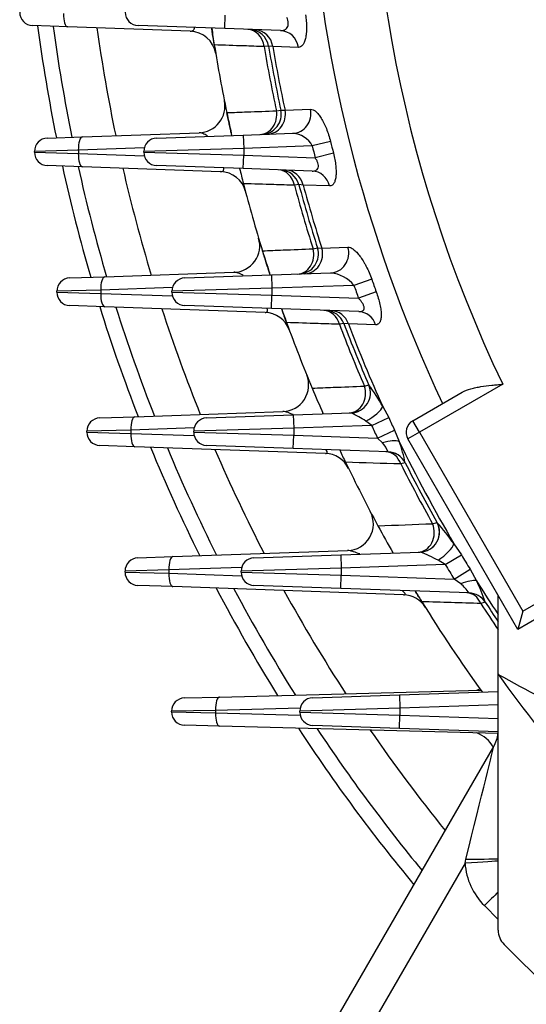
# Model space of a CAD drawing. Units: millimetres. Extents: x 0 to 4557, y -1871 to 2100.
# Drawn here: x 1878 to 1954, y 935 to 1083 of the extents above; entities that cross this region are included whole.
import ezdxf

# ---------------------------------------------------------------- set-up
doc = ezdxf.new("R2010")
doc.units = ezdxf.units.MM
doc.header["$LTSCALE"] = 5
doc.layers.add('DV1_0', color=7, linetype='CONTINUOUS')

msp = doc.modelspace()

# ---------------------------------------------------------------- linework, layer by layer
at = {"layer": 'DV1_0', "color": 3, "linetype": 'Continuous', "ltscale": 25.4}
for p, q in [((1908.34, 1081.7), (1908.41, 1083.7)), ((1884.79, 1081.97), (1879.52, 1082.15)), ((1903.18, 1081.32), (1884.79, 1081.97)), ((1908.34, 1081.7), (1895.34, 1082.15)), ((1916.72, 1081.4), (1908.34, 1081.7)), ((1914.92, 1079.07), (1914.25, 1079.01)), ((1915.55, 1079.01), (1914.92, 1079.07)), ((1919.39, 1078.89), (1915.55, 1079.01)), ((1916.09, 1069.37), (1916.76, 1069.46)), ((1916.76, 1069.46), (1917.38, 1069.46)), ((1917.38, 1069.46), (1921.21, 1069.6)), ((1881.74, 1065.29), (1887.01, 1065.47)), ((1887.01, 1065.47), (1904.51, 1066.08)), ((1898.13, 1065.29), (1911.13, 1065.74)), ((1911.13, 1065.74), (1918.56, 1066)), ((1911.13, 1065.74), (1911.2, 1063.74)), ((1896.27, 1063.82), (1886.39, 1063.47)), ((1921.47, 1064.1), (1911.2, 1063.74)), ((1924.2, 1064.77), (1921.47, 1064.1)), ((1886.39, 1063.47), (1879.81, 1063.29)), ((1879.81, 1063.15), (1879.81, 1063.29)), ((1879.81, 1063.15), (1886.39, 1062.97)), ((1886.39, 1063.47), (1886.39, 1062.97)), ((1886.39, 1062.97), (1896.27, 1062.62)), ((1911.2, 1063.74), (1896.2, 1063.29)), ((1896.2, 1063.15), (1896.2, 1063.29)), ((1896.2, 1063.15), (1911.2, 1062.7)), ((1911.13, 1060.7), (1911.2, 1062.7)), ((1911.2, 1063.74), (1911.2, 1062.7)), ((1911.2, 1062.7), (1921.91, 1062.32)), ((1924.64, 1063.01), (1921.91, 1062.32)), ((1887.01, 1060.97), (1881.74, 1061.15)), ((1907.73, 1060.24), (1887.01, 1060.97)), ((1911.13, 1060.7), (1898.13, 1061.15)), ((1921.44, 1060.34), (1911.13, 1060.7)), ((1919.46, 1058.29), (1918.79, 1058.19)), ((1920.11, 1058.21), (1919.46, 1058.29)), ((1924.06, 1058.09), (1920.11, 1058.21)), ((1921.59, 1048.66), (1922.25, 1048.79)), ((1922.25, 1048.79), (1922.9, 1048.77)), ((1922.9, 1048.77), (1926.81, 1048.92)), ((1890.36, 1044.47), (1909.73, 1045.15)), ((1902.35, 1044.29), (1915.35, 1044.74)), ((1915.35, 1044.74), (1924.24, 1045.05)), ((1915.35, 1044.74), (1915.42, 1042.74)), ((1885.09, 1044.29), (1890.36, 1044.47)), ((1927.72, 1043.17), (1915.42, 1042.74)), ((1930.38, 1044.11), (1927.72, 1043.17)), ((1889.74, 1042.47), (1883.16, 1042.29)), ((1883.16, 1042.15), (1883.16, 1042.29)), ((1883.16, 1042.15), (1889.74, 1041.97)), ((1900.5, 1042.85), (1889.74, 1042.47)), ((1889.74, 1042.47), (1889.74, 1041.97)), ((1889.74, 1041.97), (1900.5, 1041.59)), ((1915.42, 1042.74), (1900.42, 1042.29)), ((1900.42, 1042.15), (1900.42, 1042.29)), ((1900.42, 1042.15), (1915.42, 1041.7)), ((1915.35, 1039.7), (1915.42, 1041.7)), ((1915.42, 1042.74), (1915.42, 1041.7)), ((1915.42, 1041.7), (1928.42, 1041.24)), ((1931.06, 1042.21), (1928.42, 1041.24)), ((1890.36, 1039.97), (1885.09, 1040.15)), ((1915.35, 1039.7), (1902.35, 1040.15)), ((1914.4, 1039.13), (1890.36, 1039.97)), ((1928.45, 1039.24), (1915.35, 1039.7)), ((1926.2, 1037.48), (1925.53, 1037.34)), ((1926.88, 1037.39), (1926.2, 1037.48)), ((1930.97, 1037.26), (1926.88, 1037.39)), ((1950.03, 1028.36), (1937.54, 1021.14)), ((1929.29, 1028.06), (1929.95, 1028.23)), ((1936.54, 1022.87), (1943.96, 1027.16)), ((1894.87, 1023.47), (1917.07, 1024.24)), ((1918.62, 1023.74), (1927.3, 1024.04)), ((1927.3, 1024.04), (1927.3, 1024.04)), ((1932.05, 1025), (1932.93, 1023.33)), ((1889.6, 1023.29), (1894.87, 1023.47)), ((1905.62, 1023.29), (1918.62, 1023.74)), ((1918.62, 1023.74), (1918.69, 1021.74)), ((1930.38, 1022.15), (1929.51, 1022.81)), ((1930.38, 1022.15), (1932.93, 1023.33)), ((1937.54, 1021.14), (1936.54, 1022.87)), ((1894.25, 1021.47), (1887.67, 1021.29)), ((1887.67, 1021.15), (1887.67, 1021.29)), ((1887.67, 1021.15), (1894.25, 1020.97)), ((1903.76, 1021.8), (1894.25, 1021.47)), ((1894.25, 1021.47), (1894.25, 1020.97)), ((1894.25, 1020.97), (1903.76, 1020.63)), ((1918.69, 1021.74), (1903.69, 1021.29)), ((1903.69, 1021.15), (1903.69, 1021.29)), ((1903.69, 1021.15), (1918.69, 1020.7)), ((1930.38, 1022.15), (1918.69, 1021.74)), ((1918.69, 1021.74), (1918.69, 1020.7)), ((1931.26, 1020.26), (1933.81, 1021.46)), ((1933.81, 1021.46), (1934.51, 1019.74)), ((1937.54, 1021.14), (1935.81, 1020.14)), ((1937.54, 1021.14), (1953.04, 994.29)), ((1918.62, 1018.7), (1918.69, 1020.7)), ((1918.69, 1020.7), (1931.26, 1020.26)), ((1932.01, 1019.54), (1931.26, 1020.26)), ((1952.31, 991.56), (1935.81, 1020.14)), ((1894.87, 1018.97), (1889.6, 1019.15)), ((1923.44, 1017.97), (1894.87, 1018.97)), ((1918.62, 1018.7), (1905.62, 1019.15)), ((1932.83, 1018.2), (1918.62, 1018.7)), ((1932.83, 1018.2), (1932.83, 1018.2)), ((1935.41, 1016.55), (1934.75, 1016.38)), ((1939.51, 1007.42), (1940.16, 1007.62)), ((1900.58, 1002.47), (1926.77, 1003.38)), ((1942.72, 1004.39), (1943.84, 1002.73)), ((1895.32, 1002.29), (1900.58, 1002.47)), ((1912.73, 1002.29), (1925.73, 1002.74)), ((1925.73, 1002.74), (1937.65, 1003.16)), ((1925.73, 1002.74), (1925.8, 1000.74)), ((1937.66, 1003.15), (1937.65, 1003.16)), ((1941.42, 1001.29), (1940.33, 1001.94)), ((1941.42, 1001.29), (1943.84, 1002.73)), ((1899.97, 1000.47), (1893.39, 1000.29)), ((1893.39, 1000.15), (1893.39, 1000.29)), ((1910.88, 1000.85), (1899.97, 1000.47)), ((1899.97, 1000.47), (1899.97, 999.97)), ((1925.8, 1000.74), (1910.8, 1000.29)), ((1910.8, 1000.15), (1910.8, 1000.29)), ((1941.42, 1001.29), (1925.8, 1000.74)), ((1925.8, 1000.74), (1925.8, 999.7)), ((1942.74, 999.1), (1945.14, 1000.58)), ((1945.14, 1000.58), (1946.09, 998.85)), ((1953.04, 994.29), (1965.53, 1001.51)), ((1893.39, 1000.15), (1899.97, 999.97)), ((1899.97, 999.97), (1910.88, 999.58)), ((1910.8, 1000.15), (1925.8, 999.7)), ((1925.73, 997.7), (1925.8, 999.7)), ((1925.8, 999.7), (1942.74, 999.1)), ((1943.74, 998.38), (1942.74, 999.1)), ((1900.58, 997.97), (1895.32, 998.15)), ((1935.16, 996.76), (1900.58, 997.97)), ((1925.73, 997.7), (1912.73, 998.15)), ((1944.99, 997.02), (1925.73, 997.7)), ((1944.99, 997.02), (1944.99, 997.03)), ((1949.35, 984.81), (1949.35, 996.68)), ((1961.46, 996.85), (1952.31, 991.56)), ((1947.4, 995.66), (1946.74, 995.45)), ((1947.4, 995.66), (1947.4, 995.66)), ((1953.04, 994.29), (1952.31, 991.56)), ((1949.35, 946.41), (1949.35, 984.81)), ((1902.31, 981.27), (1907.57, 981.41)), ((1907.57, 981.41), (1946.75, 982.43)), ((1921.53, 981.29), (1934.53, 981.74)), ((1934.53, 981.74), (1949.35, 982.26)), ((1934.53, 981.74), (1934.6, 979.74)), ((1919.65, 979.74), (1906.94, 979.41)), ((1934.6, 979.74), (1919.6, 979.29)), ((1949.35, 980.26), (1934.6, 979.74)), ((1934.6, 979.74), (1934.6, 978.7)), ((1906.94, 979.41), (1900.36, 979.27)), ((1900.36, 979.17), (1900.36, 979.27)), ((1900.36, 979.17), (1906.94, 979.03)), ((1906.94, 979.41), (1906.94, 979.03)), ((1906.94, 979.03), (1919.65, 978.7)), ((1919.6, 979.15), (1919.6, 979.29)), ((1919.6, 979.15), (1934.6, 978.7)), ((1934.53, 976.7), (1934.6, 978.7)), ((1934.6, 978.7), (1949.35, 978.18)), ((1907.57, 977.03), (1902.31, 977.17)), ((1949.35, 975.94), (1907.57, 977.03)), ((1934.53, 976.7), (1921.53, 977.15)), ((1949.35, 976.18), (1934.53, 976.7)), ((1903.79, 896.22), (1948.68, 973.96)), ((1944.38, 956.46), (1911.06, 898.76)), ((1944.38, 956.46), (1944.51, 957.08)), ((1949.35, 948.04), (1947.28, 950.11)), ((1960.92, 933.6), (1950.23, 944.29))]:
    msp.add_line(p, q, dxfattribs=at)
for centre, radius, start, end in [((2132.35, 1115.72), 202.17, 144.7017, 205.6029), ((2132.35, 1115.72), 211.56, 182.7093, 205.2551), ((1879.59, 1084.15), 2, 180, 268), ((1895.41, 1084.15), 2, 180, 268), ((2132.35, 1115.72), 254.3, 187.5911, 191.4278), ((2132.35, 1115.72), 252, 187.6795, 191.5147), ((2132.35, 1115.72), 245.52, 187.9376, 191.7683), ((2132.35, 1115.72), 228.5, 188.5453, 189.1826), ((1911.96, 1078.57), 3, 9.5679, 88), ((1903.04, 1077.33), 4, 9.5044, 88), ((2132.35, 1115.72), 228.5, 189.1826, 191.7729), ((2132.35, 1115.72), 221.17, 189.5539, 192.0964), ((2132.35, 1115.72), 220.5, 189.5679, 192.1086), ((2132.35, 1115.72), 219.89, 189.6096, 192.1449), ((1904.37, 1070.08), 4, 272, 11.3207), ((2132.35, 1115.72), 228.5, 191.7729, 192.5659), ((1913.82, 1068.84), 3, 272, 12.1086), ((1881.81, 1063.29), 2, 92, 180), ((1898.2, 1063.29), 2, 92, 180), ((1918.25, 1062.35), 3.67, 28.5711, 85.1048), ((2132.35, 1115.72), 217.11, 193.7541, 194.2377), ((2132.35, 1115.72), 214.29, 193.7541, 194.2377), ((1881.81, 1063.15), 2, 180, 268), ((1898.2, 1063.15), 2, 180, 268), ((2132.35, 1115.72), 254.3, 192.4089, 196.2879), ((2132.35, 1115.72), 252, 192.5433, 196.4211), ((2132.35, 1115.72), 245.52, 192.936, 196.8104), ((1907.59, 1056.25), 4, 14.8207, 88), ((2132.35, 1115.72), 228.5, 193.9284, 194.5189), ((2132.35, 1115.72), 228.5, 193.9284, 194.5189), ((1916.57, 1057.5), 3, 15.0974, 88), ((2132.35, 1115.72), 228.5, 194.5189, 197.1411), ((2132.35, 1115.72), 221.17, 195.0763, 197.6496), ((2132.35, 1115.72), 220.5, 195.0974, 197.6688), ((2132.35, 1115.72), 219.89, 195.1601, 197.7259), ((1909.59, 1049.14), 4, 272, 16.6392), ((2132.35, 1115.72), 228.5, 197.1411, 198.0137), ((1919.39, 1047.88), 3, 272, 17.6688), ((1923.78, 1040.03), 5.04, 38.5283, 84.7835), ((1885.16, 1042.29), 2, 92, 180), ((1902.42, 1042.29), 2, 92, 180), ((2132.35, 1115.72), 217.11, 199.5211, 200.0621), ((2132.35, 1115.72), 214.29, 199.5211, 200.0621), ((1885.16, 1042.15), 2, 180, 268), ((1902.42, 1042.15), 2, 180, 268), ((2132.35, 1115.72), 254.3, 197.3241, 201.2653), ((2132.35, 1115.72), 252, 197.5075, 201.4482), ((2132.35, 1115.72), 245.52, 198.0442, 201.9831), ((1914.26, 1035.13), 4, 20.2806, 88), ((2132.35, 1115.72), 228.5, 199.4469, 199.994), ((1923.39, 1036.41), 3, 20.783, 88), ((2132.35, 1115.72), 228.5, 199.994, 202.6407), ((2132.35, 1115.72), 221.17, 200.7541, 203.3493), ((2132.35, 1115.72), 220.5, 200.783, 203.3776), ((2132.35, 1115.72), 219.89, 200.8685, 204.3656), ((1916.93, 1028.24), 4, 272, 22.101), ((2132.35, 1115.72), 228.5, 202.6407, 203.6936), ((2132.35, 1115.72), 228.5, 202.6407, 203.6936), ((1927.2, 1027.04), 3, 272, 23.3762), ((1899.62, 1006.25), 37.46, 30.0401, 35.9246), ((1919.13, 1006.79), 19.09, 57.0485, 64.6564), ((1889.67, 1021.29), 2, 92, 180), ((1905.69, 1021.29), 2, 92, 180), ((2132.35, 1115.72), 219.78, 204.8569, 205.3949), ((1937.54, 1021.14), 2, 120, 210), ((1889.67, 1021.15), 2, 180, 268), ((1905.69, 1021.15), 2, 180, 268), ((2132.35, 1115.72), 222.6, 204.8569, 205.3949), ((1928.69, 1016.59), 4.44, 21.2391, 41.6108), ((2132.35, 1115.72), 219.89, 205.8794, 210.4157), ((1914.41, 1012.38), 21.41, 11.263, 20.1233), ((2132.35, 1115.72), 254.3, 202.3822, 206.4096), ((2132.35, 1115.72), 252, 202.6194, 206.6471), ((2132.35, 1115.72), 245.52, 203.3144, 207.343), ((2132.35, 1115.72), 228.5, 205.1928, 205.6993), ((2132.35, 1115.72), 228.5, 205.1928, 205.6993), ((1932.73, 1015.2), 3, 26.7267, 88), ((1923.3, 1013.97), 4, 25.9521, 88), ((2132.35, 1115.72), 228.5, 205.6993, 208.3846), ((2132.35, 1115.72), 220.5, 206.7252, 209.3565), ((2132.35, 1115.72), 221.17, 206.6891, 209.3195), ((1926.63, 1007.38), 4, 272, 27.7726), ((2132.35, 1115.72), 228.5, 208.3846, 209.5535), ((2132.35, 1115.72), 228.5, 208.3846, 209.5535), ((1937.55, 1006.15), 3, 272, 29.355), ((1907.87, 979.4), 42.89, 35.6429, 41.1438), ((1895.39, 1000.29), 2, 92, 180), ((1912.8, 1000.29), 2, 92, 180), ((1927.09, 976.41), 28.76, 62.5816, 68.4364), ((2132.35, 1115.72), 219.78, 210.9358, 211.593), ((2132.35, 1115.72), 222.6, 210.9358, 211.593), ((1895.39, 1000.15), 2, 180, 268), ((1912.8, 1000.15), 2, 180, 268), ((2132.35, 1115.72), 219.89, 212.1065, 213.6715), ((1925.48, 988.51), 23.06, 18.0761, 26.6338), ((2132.35, 1115.72), 254.3, 207.6411, 211.8208), ((2132.35, 1115.72), 252, 207.9391, 212.1271), ((2132.35, 1115.72), 245.52, 208.814, 213.0267), ((2132.35, 1115.72), 228.5, 211.2127, 211.6812), ((1939.55, 993.27), 6.61, 34.6389, 50.6506), ((1935.02, 992.76), 4, 31.9274, 88), ((1944.89, 994.03), 3, 32.9894, 88), ((2132.35, 1115.72), 228.5, 211.6812, 215.7637), ((2132.35, 1115.72), 221.17, 212.9414, 214.1656), ((2132.35, 1115.72), 220.5, 212.9878, 213.9082), ((2132.35, 1115.72), 225, 215.5771, 220.6865), ((2040.42, 1146.39), 185.48, 240.5933, 245.0735), ((1944.35, 987.09), 5, 290.9744, 296.891), ((1902.36, 979.27), 2, 91.5, 180), ((1921.6, 979.29), 2, 92, 180), ((1902.36, 979.17), 2, 180, 268.5), ((1921.6, 979.15), 2, 180, 268), ((2132.35, 1115.72), 254.3, 213.1336, 219.7096), ((2132.35, 1115.72), 252, 213.4956, 219.5161), ((2132.35, 1115.72), 245.52, 214.5614, 218.9501), ((1944.35, 971.35), 5, 30.7487, 69.0256), ((1944.35, 976.46), 5, 330, 353.9357), ((1939.35, 975.6), 10, 0, 3.3266), ((1954.35, 957.18), 10, 184.0949, 225), ((1952.35, 946.41), 3, 180, 225)]:
    msp.add_arc(centre, radius, start, end, dxfattribs=at)
for centre, major_axis, ratio, start_param, end_param in [((1884.86, 1083.97), (-0.07, -2), 0.341836, 4.724326, 6.283185), ((1911.69, 1078.58), (-0.1, -3), 0.861536, 1.745134, 3.141593), ((1912.77, 1078.54), (-0.1, -3), 0.936777, 1.760928, 3.141593), ((1916.62, 1078.41), (-0.1, -3), 0.936693, 1.764244, 3.141593), ((1913.55, 1068.83), (-0.1, 3), 0.862613, 3.141593, 4.864797), ((1914.63, 1068.86), (-0.1, 3), 0.937338, 3.141593, 4.878566), ((1918.46, 1069), (-0.1, 3), 0.937275, 3.141593, 4.881455), ((1887.07, 1063.47), (0.07, -2), 0.341836, 3.141593, 4.700452), ((1887.07, 1062.97), (-0.07, -2), 0.341836, 4.724326, 6.283185), ((1916.28, 1057.51), (-0.1, -3), 0.855987, 1.827925, 3.141593), ((1917.39, 1057.48), (-0.1, -3), 0.933866, 1.851547, 3.141593), ((1921.34, 1057.34), (-0.1, -3), 0.933667, 1.856517, 3.141593), ((1919.12, 1047.87), (-0.1, 3), 0.857653, 3.141593, 4.948181), ((1920.22, 1047.91), (-0.1, 3), 0.934743, 3.141593, 4.969753), ((1924.13, 1048.05), (-0.1, 3), 0.93458, 3.141593, 4.974289), ((1890.43, 1042.47), (0.07, -2), 0.341836, 3.141593, 4.700452), ((1890.43, 1041.97), (-0.07, -2), 0.341836, 4.724326, 6.283185), ((1923.1, 1036.42), (-0.1, -3), 0.847588, 1.912358, 3.141593), ((1924.25, 1036.38), (-0.1, -3), 0.929398, 1.94438, 3.141593), ((1928.35, 1036.24), (-0.1, -3), 0.929005, 1.95114, 3.141593), ((1926.91, 1027.03), (0.1, -3), 0.849945, 0, 1.891547), ((1927.2, 1027.04), (-2.75, -1.19), 0.998801, 1.198094, 3.141593), ((1919.4, 1022.4), (-3.66, -1.61), 0.144557, 2.978073, 3.141593), ((1929.48, 1023.84), (-2.57, -1.55), 0.304814, 1.402803, 2.772477), ((1894.94, 1021.47), (0.07, -2), 0.341836, 3.141593, 4.700452), ((1894.94, 1020.97), (-0.07, -2), 0.341836, 4.724326, 6.283185), ((1931.98, 1018.51), (2.84, 0.96), 0.324153, 0.371737, 1.449064), ((1932.42, 1015.21), (0.1, 3), 0.835321, 5.141147, 6.283185), ((1932.73, 1015.21), (-2.68, -1.35), 0.998649, 3.141593, 4.211609), ((1937.25, 1006.14), (0.1, -3), 0.838508, 0, 1.979548), ((1937.55, 1006.15), (-2.61, -1.47), 0.998683, 1.093873, 3.141593), ((1940.29, 1002.97), (-2.4, -1.79), 0.288198, 1.373553, 2.77456), ((1900.65, 1000.47), (0.07, -2), 0.341836, 3.141593, 4.700452), ((1900.65, 999.97), (-0.07, -2), 0.341836, 4.724326, 6.283185), ((1943.7, 997.35), (2.71, 1.28), 0.309563, 0.369739, 1.412591), ((1944.56, 994.04), (0.1, 3), 0.817573, 5.231382, 6.283185), ((1944.88, 994.03), (-2.52, -1.63), 0.998452, 3.141593, 4.102465), ((1907.63, 979.41), (0.05, -2), 0.341917, 3.141593, 4.703436), ((1907.63, 979.03), (-0.05, -2), 0.341917, 4.721342, 6.283185), ((1944.35, 956.46), (-4.33, -17.5), 0.000581, 1.606368, 3.143606), ((1944.38, 956.42), (-4.99, -0.36), 0.008704, 3.212533, 4.711766), ((1944.35, 957.14), (-5, 0), 0.01024, 1.603636, 3.141593), ((1947.28, 950.06), (-3.54, -3.54), 0.006171, 4.080382, 4.706218)]:
    msp.add_ellipse(centre, major_axis=major_axis, ratio=ratio, start_param=start_param, end_param=end_param, dxfattribs=at)
for points, knots in [([(1916.72, 1081.4), (1916.92, 1081.4), (1917.11, 1081.42), (1917.45, 1081.57), (1917.6, 1081.69), (1917.77, 1081.95), (1917.81, 1082.05), (1917.86, 1082.29), (1917.87, 1082.41), (1917.86, 1082.81), (1917.78, 1083.1), (1917.67, 1083.37)], [0, 0, 0, 0, 0.25, 0.25, 0.5, 0.5, 0.625, 0.625, 0.75, 0.75, 1, 1, 1, 1]), ([(1920.45, 1083.79), (1920.5, 1083.46), (1920.54, 1083.13), (1920.59, 1082.49), (1920.6, 1082.17), (1920.61, 1081.56), (1920.59, 1081.27), (1920.54, 1080.72), (1920.5, 1080.47), (1920.4, 1080.02), (1920.34, 1079.82), (1920.19, 1079.47), (1920.11, 1079.33), (1919.93, 1079.1), (1919.83, 1079.02), (1919.62, 1078.91), (1919.51, 1078.88), (1919.39, 1078.89)], [0, 0, 0, 0, 0.125, 0.125, 0.25, 0.25, 0.375, 0.375, 0.5, 0.5, 0.625, 0.625, 0.75, 0.75, 0.875, 0.875, 1, 1, 1, 1]), ([(1903.18, 1081.32), (1903.32, 1081.32), (1903.45, 1081.34), (1903.61, 1081.45), (1903.66, 1081.49), (1903.74, 1081.61), (1903.77, 1081.68), (1903.8, 1081.79), (1903.81, 1081.82), (1903.81, 1081.84)], [0, 0, 0, 0, 0.25, 0.25, 0.375, 0.375, 0.5, 0.5, 0.5324081, 0.5324081, 0.5324081, 0.5324081]), ([(1906.78, 1079.25), (1906.76, 1079.38), (1906.74, 1079.51), (1906.7, 1079.75), (1906.68, 1079.87), (1906.64, 1080.1), (1906.63, 1080.2), (1906.6, 1080.4), (1906.58, 1080.49), (1906.54, 1080.73), (1906.52, 1080.88), (1906.49, 1081.12), (1906.47, 1081.22), (1906.44, 1081.39), (1906.43, 1081.46), (1906.42, 1081.58), (1906.41, 1081.62), (1906.39, 1081.73), (1906.39, 1081.76), (1906.39, 1081.76)], [0, 0, 0, 0, 0.0625, 0.0625, 0.125, 0.125, 0.1875, 0.1875, 0.25, 0.25, 0.375, 0.375, 0.5, 0.5, 0.625, 0.625, 0.75, 0.75, 1, 1, 1, 1]), ([(1914.25, 1079.01), (1913.23, 1079.04), (1912.22, 1079.08), (1911.21, 1079.11), (1909.73, 1079.16), (1908.25, 1079.21), (1906.78, 1079.25)], [0, 0, 0, 0, 0.407264, 0.407264, 0.407264, 1, 1, 1, 1]), ([(1908.66, 1069.1), (1909.67, 1069.13), (1910.68, 1069.17), (1911.69, 1069.21), (1913.16, 1069.26), (1914.62, 1069.32), (1916.09, 1069.37)], [0, 0, 0, 0, 0.407745, 0.407745, 0.407745, 1, 1, 1, 1]), ([(1909.4, 1065.68), (1909.4, 1065.68), (1909.38, 1065.74), (1909.34, 1065.91), (1909.33, 1065.99), (1909.29, 1066.16), (1909.27, 1066.27), (1909.21, 1066.51), (1909.18, 1066.65), (1909.11, 1066.98), (1909.07, 1067.16), (1909, 1067.48), (1908.98, 1067.6), (1908.92, 1067.85), (1908.89, 1067.98), (1908.8, 1068.41), (1908.73, 1068.75), (1908.66, 1069.1)], [0, 0, 0, 0, 0.25, 0.25, 0.375, 0.375, 0.5, 0.5, 0.625, 0.625, 0.75, 0.75, 0.8125, 0.8125, 0.875, 0.875, 1, 1, 1, 1]), ([(1921.21, 1069.6), (1921.33, 1069.6), (1921.46, 1069.58), (1921.72, 1069.46), (1921.85, 1069.38), (1922.13, 1069.15), (1922.26, 1069.01), (1922.47, 1068.76), (1922.54, 1068.66), (1922.68, 1068.47), (1922.75, 1068.37), (1922.95, 1068.04), (1923.08, 1067.8), (1923.28, 1067.41), (1923.34, 1067.27), (1923.47, 1066.99), (1923.53, 1066.85), (1923.71, 1066.4), (1923.82, 1066.09), (1924.03, 1065.45), (1924.12, 1065.11), (1924.2, 1064.77)], [0, 0, 0, 0, 0.125, 0.125, 0.25, 0.25, 0.375, 0.375, 0.4375, 0.4375, 0.5, 0.5, 0.625, 0.625, 0.6875, 0.6875, 0.75, 0.75, 0.875, 0.875, 1, 1, 1, 1]), ([(1905.76, 1065.57), (1905.74, 1065.58), (1905.72, 1065.59), (1905.49, 1065.76), (1905.28, 1065.88), (1904.88, 1066.04), (1904.69, 1066.09), (1904.51, 1066.08)], [0.4821074, 0.4821074, 0.4821074, 0.4821074, 0.5, 0.5, 0.75, 0.75, 1, 1, 1, 1]), ([(1921.44, 1060.34), (1921.65, 1060.33), (1921.84, 1060.35), (1922.08, 1060.47), (1922.15, 1060.52), (1922.27, 1060.66), (1922.32, 1060.74), (1922.38, 1060.94), (1922.39, 1061.05), (1922.37, 1061.29), (1922.34, 1061.42), (1922.26, 1061.68), (1922.2, 1061.82), (1922.07, 1062.07), (1921.99, 1062.2), (1921.91, 1062.32)], [0, 0, 0, 0, 0.25, 0.25, 0.375, 0.375, 0.5, 0.5, 0.625, 0.625, 0.75, 0.75, 0.875, 0.875, 1, 1, 1, 1]), ([(1924.64, 1063.01), (1924.72, 1062.69), (1924.8, 1062.37), (1924.91, 1061.73), (1924.96, 1061.41), (1925.02, 1060.8), (1925.04, 1060.51), (1925.04, 1060.1), (1925.04, 1059.96), (1925.03, 1059.71), (1925.01, 1059.47), (1924.97, 1059.25), (1924.93, 1059.05), (1924.9, 1058.95), (1924.82, 1058.68), (1924.75, 1058.54), (1924.63, 1058.36), (1924.58, 1058.31), (1924.49, 1058.23), (1924.44, 1058.19), (1924.29, 1058.11), (1924.18, 1058.09), (1924.06, 1058.09)], [0, 0, 0, 0, 0.125, 0.125, 0.25, 0.25, 0.375, 0.375, 0.4375, 0.4375, 0.5, 0.5625, 0.5625, 0.625, 0.625, 0.75, 0.75, 0.8125, 0.8125, 0.875, 0.875, 1, 1, 1, 1]), ([(1907.73, 1060.24), (1907.86, 1060.24), (1907.99, 1060.26), (1908.12, 1060.38), (1908.15, 1060.43), (1908.2, 1060.56), (1908.21, 1060.65), (1908.2, 1060.76), (1908.19, 1060.78), (1908.19, 1060.79)], [0, 0, 0, 0, 0.25, 0.25, 0.375, 0.375, 0.5, 0.5, 0.5172473, 0.5172473, 0.5172473, 0.5172473]), ([(1918.79, 1058.19), (1917.76, 1058.22), (1916.73, 1058.26), (1915.7, 1058.29), (1914.18, 1058.34), (1912.66, 1058.38), (1911.15, 1058.43)], [0, 0, 0, 0, 0.40479, 0.40479, 0.40479, 1, 1, 1, 1]), ([(1914, 1048.37), (1915.03, 1048.41), (1916.05, 1048.45), (1917.08, 1048.49), (1918.58, 1048.55), (1920.09, 1048.6), (1921.59, 1048.66)], [0, 0, 0, 0, 0.405532, 0.405532, 0.405532, 1, 1, 1, 1]), ([(1915.16, 1044.73), (1915.16, 1044.73), (1915.13, 1044.8), (1915.07, 1045), (1915.04, 1045.08), (1914.98, 1045.28), (1914.94, 1045.39), (1914.86, 1045.66), (1914.81, 1045.81), (1914.7, 1046.16), (1914.63, 1046.35), (1914.53, 1046.69), (1914.49, 1046.81), (1914.41, 1047.07), (1914.36, 1047.21), (1914.22, 1047.66), (1914.11, 1048.01), (1914, 1048.37)], [0, 0, 0, 0, 0.25, 0.25, 0.375, 0.375, 0.5, 0.5, 0.625, 0.625, 0.75, 0.75, 0.8125, 0.8125, 0.875, 0.875, 1, 1, 1, 1]), ([(1926.81, 1048.92), (1926.94, 1048.92), (1927.07, 1048.9), (1927.36, 1048.78), (1927.51, 1048.69), (1927.81, 1048.46), (1927.97, 1048.32), (1928.29, 1047.98), (1928.45, 1047.78), (1928.77, 1047.35), (1928.93, 1047.11), (1929.17, 1046.72), (1929.25, 1046.59), (1929.4, 1046.31), (1929.48, 1046.17), (1929.71, 1045.73), (1929.85, 1045.42), (1930.13, 1044.78), (1930.26, 1044.45), (1930.38, 1044.11)], [0, 0, 0, 0, 0.125, 0.125, 0.25, 0.25, 0.375, 0.375, 0.5, 0.5, 0.625, 0.625, 0.6875, 0.6875, 0.75, 0.75, 0.875, 0.875, 1, 1, 1, 1]), ([(1911.13, 1044.64), (1910.87, 1044.8), (1910.61, 1044.93), (1910.14, 1045.1), (1909.92, 1045.15), (1909.73, 1045.15)], [0.5021559, 0.5021559, 0.5021559, 0.5021559, 0.75, 0.75, 1, 1, 1, 1]), ([(1931.06, 1042.21), (1931.18, 1041.89), (1931.28, 1041.58), (1931.47, 1040.95), (1931.55, 1040.63), (1931.68, 1040.02), (1931.73, 1039.73), (1931.78, 1039.32), (1931.79, 1039.18), (1931.81, 1038.92), (1931.81, 1038.68), (1931.8, 1038.46), (1931.78, 1038.25), (1931.77, 1038.15), (1931.71, 1037.88), (1931.65, 1037.73), (1931.54, 1037.55), (1931.5, 1037.49), (1931.41, 1037.41), (1931.36, 1037.37), (1931.21, 1037.29), (1931.1, 1037.26), (1930.97, 1037.26)], [0, 0, 0, 0, 0.125, 0.125, 0.25, 0.25, 0.375, 0.375, 0.4375, 0.4375, 0.5, 0.5625, 0.5625, 0.625, 0.625, 0.75, 0.75, 0.8125, 0.8125, 0.875, 0.875, 1, 1, 1, 1]), ([(1928.45, 1039.24), (1928.56, 1039.24), (1928.66, 1039.24), (1928.85, 1039.27), (1928.94, 1039.3), (1929.09, 1039.39), (1929.16, 1039.45), (1929.24, 1039.61), (1929.26, 1039.7), (1929.25, 1039.92), (1929.22, 1040.04), (1929.12, 1040.29), (1929.05, 1040.41), (1928.9, 1040.66), (1928.81, 1040.78), (1928.62, 1041.02), (1928.52, 1041.13), (1928.42, 1041.24)], [0, 0, 0, 0, 0.125, 0.125, 0.25, 0.25, 0.375, 0.375, 0.5, 0.5, 0.625, 0.625, 0.75, 0.75, 0.875, 0.875, 1, 1, 1, 1]), ([(1914.4, 1039.13), (1914.48, 1039.12), (1914.54, 1039.13), (1914.65, 1039.17), (1914.7, 1039.2), (1914.76, 1039.29), (1914.78, 1039.36), (1914.76, 1039.48), (1914.75, 1039.53), (1914.72, 1039.62), (1914.7, 1039.67), (1914.67, 1039.72)], [0, 0, 0, 0, 0.125, 0.125, 0.25, 0.25, 0.375, 0.375, 0.4375, 0.4375, 0.4907799, 0.4907799, 0.4907799, 0.4907799]), ([(1917.62, 1037.59), (1917.59, 1037.69), (1917.55, 1037.79), (1917.48, 1037.98), (1917.44, 1038.08), (1917.35, 1038.35), (1917.29, 1038.52), (1917.19, 1038.8), (1917.14, 1038.92), (1917.07, 1039.12), (1917.04, 1039.2), (1916.99, 1039.34), (1916.97, 1039.4), (1916.94, 1039.49), (1916.93, 1039.53), (1916.9, 1039.62), (1916.89, 1039.64), (1916.89, 1039.64)], [0, 0, 0, 0, 0.0625, 0.0625, 0.125, 0.125, 0.25, 0.25, 0.375, 0.375, 0.5, 0.5, 0.625, 0.625, 0.75, 0.75, 1, 1, 1, 1]), ([(1925.53, 1037.34), (1924.47, 1037.38), (1923.41, 1037.41), (1922.36, 1037.44), (1920.78, 1037.49), (1919.2, 1037.54), (1917.62, 1037.59)], [0, 0, 0, 0, 0.401055, 0.401055, 0.401055, 1, 1, 1, 1]), ([(1943.96, 1027.16), (1944.35, 1027.38), (1944.79, 1027.54), (1945.51, 1027.74), (1945.76, 1027.8), (1946.26, 1027.9), (1946.51, 1027.95), (1947.29, 1028.07), (1947.83, 1028.14), (1948.65, 1028.23), (1948.93, 1028.25), (1949.48, 1028.3), (1949.76, 1028.33), (1950.03, 1028.36)], [0, 0, 0, 0, 0.25, 0.25, 0.375, 0.375, 0.5, 0.5, 0.75, 0.75, 0.875, 0.875, 1, 1, 1, 1]), ([(1921.46, 1027.76), (1922.51, 1027.8), (1923.56, 1027.84), (1924.61, 1027.88), (1926.17, 1027.94), (1927.73, 1028), (1929.29, 1028.06)], [0, 0, 0, 0, 0.402102, 0.402102, 0.402102, 1, 1, 1, 1]), ([(1918.58, 1023.78), (1918.48, 1023.83), (1918.37, 1023.88), (1918.12, 1023.99), (1917.97, 1024.05), (1917.69, 1024.14), (1917.56, 1024.18), (1917.3, 1024.23), (1917.18, 1024.25), (1917.07, 1024.24)], [0.5425583, 0.5425583, 0.5425583, 0.5425583, 0.625, 0.625, 0.75, 0.75, 0.875, 0.875, 1, 1, 1, 1]), ([(1923.44, 1017.97), (1923.51, 1017.97), (1923.58, 1017.97), (1923.69, 1018.02), (1923.72, 1018.06), (1923.73, 1018.19), (1923.69, 1018.28), (1923.6, 1018.43), (1923.56, 1018.47), (1923.52, 1018.52)], [0, 0, 0, 0, 0.125, 0.125, 0.25, 0.25, 0.375, 0.375, 0.4289725, 0.4289725, 0.4289725, 0.4289725]), ([(1928.6, 1002.87), (1928.27, 1003.01), (1927.96, 1003.12), (1927.5, 1003.27), (1927.34, 1003.31), (1927.03, 1003.37), (1926.89, 1003.39), (1926.77, 1003.38)], [0.5339656, 0.5339656, 0.5339656, 0.5339656, 0.75, 0.75, 0.875, 0.875, 1, 1, 1, 1]), ([(1935.16, 996.76), (1935.21, 996.76), (1935.25, 996.76), (1935.32, 996.77), (1935.34, 996.78), (1935.38, 996.81), (1935.39, 996.84), (1935.39, 996.9), (1935.38, 996.94), (1935.32, 997.03), (1935.27, 997.08), (1935.17, 997.19), (1935.11, 997.24), (1935.01, 997.32), (1934.98, 997.35), (1934.95, 997.37)], [0, 0, 0, 0, 0.0625, 0.0625, 0.125, 0.125, 0.1875, 0.1875, 0.25, 0.25, 0.3125, 0.3125, 0.375, 0.375, 0.4032079, 0.4032079, 0.4032079, 0.4032079]), ([(1937.9, 995.71), (1937.81, 995.86), (1937.72, 996), (1937.56, 996.27), (1937.48, 996.4), (1937.34, 996.62), (1937.28, 996.72), (1937.18, 996.88), (1937.14, 996.95), (1937.04, 997.12), (1936.99, 997.2), (1936.94, 997.29), (1936.93, 997.31), (1936.93, 997.31)], [0, 0, 0, 0, 0.125, 0.125, 0.25, 0.25, 0.375, 0.375, 0.5, 0.5, 0.75, 0.75, 1, 1, 1, 1])]:
    msp.add_open_spline(points, degree=3, knots=knots, dxfattribs=at)
for points in [[(1934.75, 1016.38), (1931.97, 1016.46), (1929.21, 1016.55), (1926.45, 1016.63)], [(1931.32, 1007.09), (1934.04, 1007.2), (1936.77, 1007.31), (1939.51, 1007.42)], [(1946.74, 995.45), (1943.78, 995.54), (1940.83, 995.62), (1937.9, 995.71)]]:
    msp.add_open_spline(points, degree=3, dxfattribs=at)

doc.saveas('drawing.dxf')
